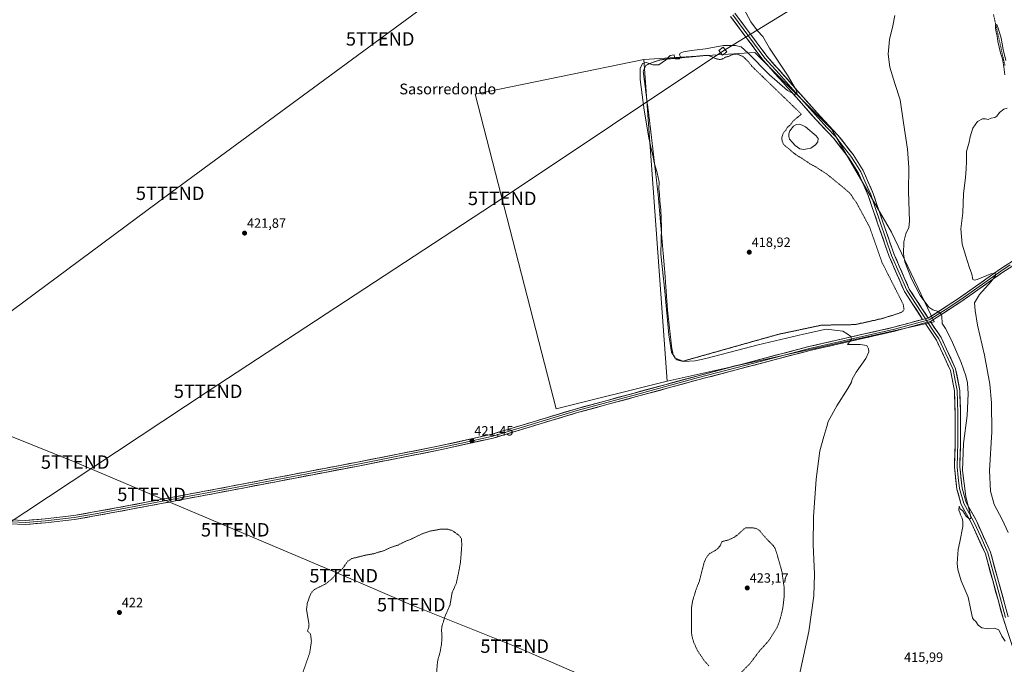
# Model space of a CAD drawing. Units: metres. Extents: x 635089 to 638564, y 4711239 to 4713620.
# Drawn here: x 636391 to 637125, y 4712711 to 4713192 of the extents above; entities that cross this region are included whole.
import ezdxf
from ezdxf.enums import TextEntityAlignment as Align

# ---------------------------------------------------------------- set-up
doc = ezdxf.new("R2010")
doc.units = ezdxf.units.M
doc.header["$MEASUREMENT"] = 0
doc.linetypes.add('TRAZOS', pattern=[0.75, 0.5, -0.25])
doc.linetypes.add('TRAZOSX2', pattern=[1.5, 1, -0.5])
doc.layers.get('0').update_dxf_attribs({"lineweight": 5})
for name, color, linetype, lineweight in [('Arbolado forestal CxS', 92, 'Continuous', 0), ('Carátula', 7, 'Continuous', 5), ('Corriente artificial lineal', 5, 'TRAZOSX2', 13), ('Cultivos herbáceos CxS', 92, 'Continuous', 0), ('Cultivos leñosos CxS', 92, 'Continuous', 0), ('Curva de nivel auxiliar', 36, 'TRAZOS', 0), ('Curva de nivel normal', 36, 'Continuous', 0), ('Estanque', 2, 'Continuous', 0), ('Estanque Cxs', 2, 'Continuous', 0), ('Layer 0', 7, 'Continuous', 0), ('Punto de cota en terreno', 7, 'Continuous', 0), ('Rótulo de punto de cota en terreno', 19, 'Continuous', 0), ('Tendido', 6, 'Continuous', 0), ('Texto cartográfico', 19, 'Continuous', 0), ('Torre de tendido Cxs', 19, 'Continuous', 0), ('Torre de tendido puntual', 7, 'Continuous', 0), ('Valla', 19, 'TRAZOS', 0)]:
    doc.layers.add(name, color=color, linetype=linetype, lineweight=lineweight)
doc.styles.add('Arial', font='txt', dxfattribs={"height": 0.2})

# ---------------------------------------------------------------- blocks, each defined once
blk = doc.blocks.new('*U150')
at = {"layer": 'Cultivos herbáceos CxS', "color": 92, "linetype": 'Continuous', "lineweight": 0}
blk.add_polyline3d([(636790.8823, 4712901.9515, 421.2353), (636873.6825, 4712922.6503, 422.1918), (637072.9879, 4712966.7093, 415.755), (637041.0909, 4713033.6943, 417.2489), (636996.4351, 4713110.2485, 419.1124), (636963.7157, 4713142.9687, 420.1829), (636955.4839, 4713151.2009, 420.5449), (636939.0201, 4713167.6657, 420.983), (636856.4373, 4713162.4221, 420.2836), (636730.5119, 4713136.5481, 421.9528), (636790.8823, 4712901.9515, 421.2353)], close=True, dxfattribs=at)
blk = doc.blocks.new('*U168')
at = {"layer": 'Curva de nivel normal', "color": 36, "linetype": 'Continuous', "lineweight": 0}
blk.add_polyline3d([(636971.34, 4712699.09, 420), (636979.29, 4712735.87, 420), (636983.12, 4712762.54, 420), (636983.59, 4712778.53, 420), (636982.66, 4712800.86, 420), (636982.8, 4712821.36, 420), (636984.81, 4712849.42, 420), (636987.6, 4712870.68, 420), (636990.52, 4712881.41, 420), (636992.83, 4712888.71, 420), (636993.86, 4712892.42, 420), (637000.34, 4712904.08, 420), (637008.53, 4712917.17, 420), (637011.12, 4712921.84, 420), (637011.66, 4712924.17, 420), (637014.81, 4712929.36, 420), (637021.82, 4712939.41, 420), (637024.06, 4712944.46, 420), (637023.89, 4712946.77, 420), (637022.67, 4712949.05, 420), (637017.74, 4712949.88, 420), (637008.17, 4712949.83, 420), (637011.31, 4712953.9, 420), (637010.75, 4712955.96, 420), (637007.97, 4712957.86, 420), (637004.75, 4712959.96, 420), (636992.4, 4712961.35, 420), (636975.4, 4712957.69, 420), (636941.53, 4712949.56, 420), (636902.58, 4712939.38, 420), (636894.69, 4712937.73, 420), (636886.16, 4712937.29, 420), (636879.72, 4712939.74, 420), (636877, 4712944.22, 420), (636874.96, 4712957.1, 420), (636871.99, 4712989.58, 420), (636868.92, 4713017.28, 420), (636869.51, 4713037.35, 420), (636869.11, 4713050.28, 420), (636868.32, 4713056.82, 420), (636867.98, 4713062.14, 420), (636867.55, 4713066.05, 420), (636867.69, 4713070.99, 420), (636866.26, 4713077.97, 420), (636863.96, 4713085.6, 420), (636863.11, 4713091.15, 420), (636861.99, 4713094.8, 420), (636859.99, 4713104.14, 420), (636856.58, 4713124.76, 420), (636853.68, 4713147.64, 420), (636853.6, 4713155.78, 420), (636855.4, 4713159.38, 420), (636858.01, 4713160.1, 420), (636863.02, 4713158.35, 420), (636867.6, 4713158.56, 420), (636872.48, 4713161.88, 420), (636875.89, 4713165.44, 420), (636878.96, 4713165.87, 420), (636879.08, 4713164.02, 420), (636879.89, 4713162.84, 420), (636882.74, 4713163.03, 420), (636883.57, 4713164.37, 420), (636882.86, 4713165.81, 420), (636883.5, 4713167.13, 420), (636885.97, 4713168.1, 420), (636891.98, 4713169.1, 420), (636902.32, 4713170.38, 420), (636915.8, 4713172.8, 420), (636924.59, 4713172.82, 420), (636928.97, 4713171.86, 420), (636934.22, 4713167.19, 420), (636949.96, 4713150.91, 420), (636963.38, 4713139.23, 420), (636968.94, 4713136.45, 420), (636970.33, 4713137.66, 420), (636970.13, 4713139.3, 420), (636963.58, 4713150.86, 420), (636950.08, 4713170.96, 420), (636945.1, 4713179.57, 420), (636941.03, 4713183.82, 420), (636936.19, 4713190.57, 420), (636927.71, 4713206.15, 420)], dxfattribs=at)
blk = doc.blocks.new('*U171')
at = {"layer": 'Curva de nivel normal', "color": 36, "linetype": 'Continuous', "lineweight": 0}
blk.add_polyline3d([(637125.8, 4712728.74, 415), (637123.38, 4712732.32, 415), (637121.16, 4712737.1, 415), (637117.79, 4712738.35, 415), (637113.17, 4712737.92, 415), (637108.45, 4712738.68, 415), (637105.73, 4712740.54, 415), (637103.98, 4712743.4, 415), (637102.28, 4712744.75, 415), (637101.41, 4712746.01, 415), (637101.01, 4712748.28, 415), (637099.9, 4712752.98, 415), (637098.17, 4712761.55, 415), (637092.91, 4712773.68, 415), (637090.52, 4712782.1, 415), (637090.08, 4712786.68, 415), (637090.84, 4712797.14, 415), (637092.08, 4712802.67, 415), (637094.36, 4712814.25, 415), (637094.27, 4712817.99, 415), (637093.71, 4712820.5, 415), (637092.6, 4712822.86, 415), (637092.04, 4712824.65, 415), (637091.26, 4712826.34, 415), (637091.57, 4712829.33, 415), (637092.36, 4712827.23, 415), (637094.16, 4712825.75, 415), (637096.79, 4712821.92, 415), (637099.2, 4712819.61, 415), (637100.24, 4712820.37, 415), (637100.06, 4712822.4, 415), (637096.46, 4712836.52, 415), (637094.07, 4712855.85, 415), (637094.75, 4712876.18, 415), (637097.51, 4712897.01, 415), (637098.17, 4712913.19, 415), (637097.67, 4712921.34, 415), (637096.59, 4712926.62, 415), (637092.97, 4712936.59, 415), (637085.85, 4712953.22, 415), (637081.35, 4712961.8, 415), (637078.8, 4712965.5, 415), (637078.56, 4712971.12, 415), (637078.03, 4712972.59, 415), (637075.9, 4712974.44, 415), (637071.87, 4712975.68, 415), (637068.96, 4712977.84, 415), (637062.54, 4712986.43, 415), (637056.05, 4712998.81, 415), (637050.94, 4713011.49, 415), (637049.89, 4713017.46, 415), (637050.15, 4713026.54, 415), (637051.8, 4713032.38, 415), (637053.88, 4713037.17, 415), (637054.54, 4713041.76, 415), (637053.82, 4713064.02, 415), (637054.02, 4713081.84, 415), (637053.07, 4713095.65, 415), (637050.06, 4713115.14, 415), (637047.5, 4713132.47, 415), (637043.65, 4713144.47, 415), (637039.85, 4713156.8, 415), (637038.63, 4713166.46, 415), (637039.66, 4713177.46, 415), (637042.09, 4713187.46, 415), (637043.48, 4713195.28, 415)], dxfattribs=at)
blk = doc.blocks.new('*U176')
at = {"layer": 'Curva de nivel normal', "color": 36, "linetype": 'Continuous', "lineweight": 0}
for points in [[(637126.29, 4713161.61, 410), (637124.33, 4713169.92, 410), (637122.77, 4713178.23, 410), (637120.94, 4713185.11, 410), (637119.52, 4713188.59, 410), (637118.6, 4713188.31, 410), (637118.57, 4713185.81, 410), (637119.25, 4713182.82, 410), (637119.9, 4713179.72, 410), (637120.46, 4713175.84, 410), (637121.34, 4713171.53, 410), (637122.44, 4713167.44, 410), (637123.74, 4713162.92, 410), (637124.79, 4713157.03, 410), (637125.5, 4713150.98, 410)], [(637127.26, 4713126.08, 410), (637124.93, 4713125.39, 410), (637121.64, 4713122.87, 410), (637119.66, 4713120.18, 410), (637118.09, 4713119.11, 410), (637115.46, 4713118.71, 410), (637113.26, 4713117.78, 410), (637111.26, 4713118.25, 410), (637108.93, 4713118.21, 410), (637105.27, 4713116.28, 410), (637101.6, 4713111.32, 410), (637099.64, 4713104.81, 410), (637098.94, 4713100.81, 410), (637097.08, 4713093.81, 410), (637097, 4713086.34, 410), (637096.64, 4713080.93, 410), (637096.28, 4713074.5, 410), (637094.71, 4713062.34, 410), (637094.16, 4713048.04, 410), (637092.65, 4713036.2, 410), (637093.78, 4713024.77, 410), (637096.48, 4713015.79, 410), (637098.91, 4713007.9, 410), (637101.09, 4713002.24, 410), (637101.82, 4712998.42, 410), (637102.98, 4712997.76, 410), (637104.9, 4712998.38, 410), (637115.13, 4713002.69, 410), (637118.48, 4713003.08, 410), (637118.68, 4713001.45, 410), (637115.52, 4712996.77, 410), (637106.63, 4712987.07, 410), (637102.97, 4712980.86, 410), (637103.46, 4712975.18, 410), (637105.28, 4712964.22, 410), (637110.35, 4712942.01, 410), (637114.28, 4712920.25, 410), (637115.69, 4712906.34, 410), (637115.8, 4712884.72, 410), (637114.15, 4712855.83, 410), (637114.85, 4712840.47, 410), (637117.68, 4712830.7, 410), (637123.5, 4712819.44, 410), (637128.01, 4712809.7, 410)]]:
    blk.add_polyline3d(points, dxfattribs=at)
blk = doc.blocks.new('5PATER')
at = {"layer": 'Carátula', "linetype": 'Continuous', "lineweight": 5}
h = blk.add_hatch(color=250, dxfattribs=at)
edge = h.paths.add_edge_path()
edge.add_ellipse((0, 0.01), major_axis=(-1.33, -1.34), ratio=0.999422, start_angle=0, end_angle=360)
blk = doc.blocks.new('5TTEND')
blk.add_text('5TTEND', height=10).set_placement((0, 0), align=Align.MIDDLE_CENTER)

msp = doc.modelspace()

# ---------------------------------------------------------------- linework, layer by layer
at = {"layer": 'Arbolado forestal CxS', "color": 92, "linetype": 'Continuous', "lineweight": 0}
msp.add_polyline3d([(636873.68, 4712922.65, 422.19), (636856.44, 4713162.42, 420.28), (636939.02, 4713167.67, 420.98), (636955.48, 4713151.2, 420.54), (636963.72, 4713142.97, 420.18), (636996.44, 4713110.25, 419.11), (637041.09, 4713033.69, 417.25), (637072.99, 4712966.71, 415.76), (636873.68, 4712922.65, 422.19)], close=True, dxfattribs=at)
for points in [[(636873.68, 4712922.65, 422.19), (637072.99, 4712966.71, 415.76), (637041.09, 4713033.69, 417.25), (636996.44, 4713110.25, 419.11), (636963.72, 4713142.97, 420.18), (636955.48, 4713151.2, 420.54), (636939.02, 4713167.67, 420.98), (636856.44, 4713162.42, 420.28)], [(636856.44, 4713162.42, 420.28), (636873.68, 4712922.65, 422.19)]]:
    msp.add_polyline3d(points, dxfattribs=at)
at = {"layer": 'Corriente artificial lineal', "color": 5, "linetype": 'TRAZOSX2', "lineweight": 13}
msp.add_polyline3d([(637117.12, 4713196.1, 410.2), (637118.2, 4713191.26, 410.27), (637119.29, 4713186.43, 410.29), (637120.38, 4713181.59, 409.86), (637121.47, 4713176.76, 409.38), (637122.55, 4713171.92, 409.81), (637123.64, 4713167.09, 410.17), (637124.68, 4713162.35, 410.13), (637125.71, 4713157.6, 409.98)], dxfattribs=at)
at = {"layer": 'Cultivos herbáceos CxS', "color": 92, "linetype": 'Continuous', "lineweight": 0}
for points in [[(636873.68, 4712922.65, 422.19), (637072.99, 4712966.71, 415.76), (637041.09, 4713033.69, 417.25), (636996.44, 4713110.25, 419.11), (636963.72, 4713142.97, 420.18), (636955.48, 4713151.2, 420.54), (636939.02, 4713167.67, 420.98), (636856.44, 4713162.42, 420.28)], [(636856.44, 4713162.42, 420.28), (636730.51, 4713136.55, 421.95), (636790.88, 4712901.95, 421.24), (636873.68, 4712922.65, 422.19)]]:
    msp.add_polyline3d(points, dxfattribs=at)
at = {"layer": 'Cultivos leñosos CxS', "color": 92, "linetype": 'Continuous', "lineweight": 0}
msp.add_polyline3d([(636790.88, 4712901.95, 421.24), (636730.51, 4713136.55, 421.95), (636856.44, 4713162.42, 420.28), (636873.68, 4712922.65, 422.19), (636790.88, 4712901.95, 421.24)], close=True, dxfattribs=at)
for points in [[(636856.44, 4713162.42, 420.28), (636730.51, 4713136.55, 421.95), (636790.88, 4712901.95, 421.24), (636873.68, 4712922.65, 422.19)], [(636856.44, 4713162.42, 420.28), (636873.68, 4712922.65, 422.19)]]:
    msp.add_polyline3d(points, dxfattribs=at)
at = {"layer": 'Curva de nivel auxiliar', "color": 36, "linetype": 'TRAZOS', "lineweight": 0}
for points in [[(636701.58, 4712703.25, 422.5), (636702.47, 4712713.51, 422.5), (636704.49, 4712721.23, 422.5), (636705.43, 4712726.41, 422.5), (636705.79, 4712731.92, 422.5), (636705.44, 4712736.84, 422.5), (636705.79, 4712739.83, 422.5), (636707.9, 4712746.86, 422.5), (636711.76, 4712755.66, 422.5), (636713.33, 4712764.85, 422.5), (636716.56, 4712772.1, 422.5), (636719.52, 4712786.92, 422.5), (636720.57, 4712800.4, 422.5), (636720.23, 4712805.07, 422.5), (636719.69, 4712806.2, 422.5), (636718.37, 4712807.65, 422.5), (636713.34, 4712811.22, 422.5), (636710.09, 4712812.08, 422.5), (636704.94, 4712812.21, 422.5), (636696.55, 4712810.64, 422.5), (636690.21, 4712808.38, 422.5), (636682.82, 4712804.79, 422.5), (636677.34, 4712802.57, 422.5), (636673.12, 4712800.34, 422.5), (636668.13, 4712798.8, 422.5), (636662.56, 4712796.23, 422.5), (636654.92, 4712793.9, 422.5), (636648.98, 4712792.83, 422.5), (636638.34, 4712790.22, 422.5), (636635.34, 4712788.1, 422.5), (636631.42, 4712782.5, 422.5), (636626.13, 4712777.93, 422.5), (636623.56, 4712775.04, 422.5), (636619.04, 4712771.37, 422.5), (636610.74, 4712767.25, 422.5), (636608.85, 4712765.57, 422.5), (636607.83, 4712764, 422.5), (636605.27, 4712756.86, 422.5), (636604.74, 4712752.26, 422.5)], [(636928.22, 4712704.61, 422.5), (636935.76, 4712712.22, 422.5), (636942.38, 4712721.14, 422.5), (636949.66, 4712729.22, 422.5), (636955.71, 4712738.89, 422.5), (636958.02, 4712744.99, 422.5), (636960.03, 4712753.58, 422.5), (636961.03, 4712762.12, 422.5), (636960.9, 4712769.38, 422.5), (636959.25, 4712780.97, 422.5), (636955.25, 4712794.84, 422.5), (636953.83, 4712798.61, 422.5), (636952.65, 4712800.18, 422.5), (636947.83, 4712804.97, 422.5), (636942.81, 4712810.91, 422.5), (636940.66, 4712812.56, 422.5), (636937.32, 4712813.3, 422.5), (636932.61, 4712813.29, 422.5), (636931.81, 4712812.99, 422.5), (636927.19, 4712808.74, 422.5), (636923.88, 4712806.19, 422.5), (636919.62, 4712804.21, 422.5), (636914.62, 4712802.9, 422.5), (636913.17, 4712799.74, 422.5), (636911.69, 4712797.92, 422.5), (636909.81, 4712796.4, 422.5), (636905.72, 4712794.21, 422.5), (636904.27, 4712792.9, 422.5), (636902.58, 4712790.29, 422.5), (636901.31, 4712787.34, 422.5), (636897.73, 4712773.38, 422.5), (636895.12, 4712766.67, 422.5), (636892.75, 4712758.68, 422.5), (636891.9, 4712753.84, 422.5), (636891.87, 4712735.2, 422.5), (636892.14, 4712732.73, 422.5), (636893.41, 4712728.13, 422.5), (636896.18, 4712721.94, 422.5), (636901.47, 4712713.93, 422.5), (636904.94, 4712710.1, 422.5)], [(636604.74, 4712752.26, 422.5), (636606.6, 4712741.06, 422.5), (636606.43, 4712738.98, 422.5), (636605.42, 4712736.23, 422.5), (636607.74, 4712734.08, 422.5), (636608.38, 4712728.35, 422.5), (636607.11, 4712720.05, 422.5), (636601.32, 4712703.13, 422.5)]]:
    msp.add_polyline3d(points, dxfattribs=at)
at = {"layer": 'Estanque', "color": 2, "linetype": 'Continuous', "lineweight": 0}
msp.add_polyline3d([(636975.55, 4713095.34, 418.43), (636972.78, 4713095.77, 418.41), (636969.22, 4713098.32, 418.34), (636967.15, 4713100.64, 418.34), (636965.07, 4713102.95, 418.29), (636964.48, 4713105.12, 418.3), (636964.43, 4713107.09, 418.3), (636965.33, 4713109.22, 418.26), (636967.89, 4713112.72, 418.4), (636970.12, 4713114.05, 418.34), (636972.36, 4713114.11, 418.26), (636974.43, 4713113.47, 418.25), (636976.88, 4713112.3, 418.26), (636980.12, 4713109.38, 418.25), (636981.93, 4713108.05, 418.27), (636984.86, 4713105.5, 418.47), (636986.24, 4713103.53, 418.54), (636986.19, 4713100.98, 418.6), (636984.43, 4713098.75, 418.5), (636980.82, 4713096.25, 418.45), (636978.19, 4713095.8, 418.42), (636975.55, 4713095.34, 418.43)], dxfattribs=at)
at = {"layer": 'Estanque Cxs', "color": 2, "linetype": 'Continuous', "lineweight": 0}
msp.add_polyline3d([(636980.82, 4713096.25, 418.45), (636978.19, 4713095.8, 418.42), (636975.55, 4713095.34, 418.43), (636972.78, 4713095.77, 418.41), (636969.22, 4713098.32, 418.34), (636967.15, 4713100.64, 418.34), (636965.07, 4713102.95, 418.29), (636964.48, 4713105.12, 418.3), (636964.43, 4713107.09, 418.3), (636965.33, 4713109.22, 418.26), (636967.89, 4713112.72, 418.4), (636970.12, 4713114.05, 418.34), (636972.36, 4713114.11, 418.26), (636974.43, 4713113.47, 418.25), (636976.88, 4713112.3, 418.26), (636980.12, 4713109.38, 418.25), (636981.93, 4713108.05, 418.27), (636984.86, 4713105.5, 418.47), (636986.24, 4713103.53, 418.54), (636986.19, 4713100.98, 418.6), (636984.43, 4713098.75, 418.5), (636980.82, 4713096.25, 418.45)], close=True, dxfattribs=at)
at = {"layer": 'Layer 0', "linetype": 'Continuous', "lineweight": 0}
for points in [[(637064.27, 4712968.61), (637050.79, 4712989.37), (637039.32, 4713015.57), (637030.67, 4713040.46), (637023.67, 4713060.97), (637016.49, 4713077.67), (637009.13, 4713089.2), (636998.06, 4713103.47), (636984.79, 4713117.5), (636966.18, 4713138.52), (636945.05, 4713162.28), (636921.04, 4713194.52)], [(636922.65, 4713195.71), (636934.6, 4713179.66), (636946.6, 4713163.54), (636957.17, 4713151.66), (636967.68, 4713139.85), (636986.27, 4713118.85), (636992.91, 4713111.84), (636999.58, 4713104.77), (637005.12, 4713097.64), (637010.77, 4713090.35), (637014.45, 4713084.59), (637018.26, 4713078.61), (637021.95, 4713070.04), (637025.54, 4713061.69), (637029.06, 4713051.37), (637032.56, 4713041.11), (637036.86, 4713028.75), (637041.18, 4713016.3), (637046.83, 4713003.42), (637052.56, 4712990.32), (637066.34, 4712969.09)], [(636924.26, 4713196.9), (636948.15, 4713164.8), (636969.18, 4713141.18), (636987.75, 4713120.2), (637001.1, 4713106.07), (637012.41, 4713091.5), (637020.03, 4713079.55), (637027.41, 4713062.41), (637034.45, 4713041.76), (637043.04, 4713017.03), (637054.33, 4712991.27), (637068.42, 4712969.57)], [(637361.85, 4712892.17), (637355.09, 4712904.38), (637345.76, 4712913.7), (637320.27, 4712939.21), (637303.27, 4712955.67), (637276.11, 4712981.35), (637260.84, 4712994.07), (637249.96, 4713000.17), (637238.46, 4713005.39), (637221.76, 4713010.56), (637206.3, 4713014.54), (637192.69, 4713016.43), (637178.15, 4713018.01), (637166.98, 4713018.13), (637158.85, 4713017.99), (637151.1, 4713017.27), (637146.76, 4713016.33), (637137.65, 4713012.63), (637123.34, 4713003.36), (637093.57, 4712982.19), (637070.07, 4712967.03)], [(637068.42, 4712969.57), (637091.89, 4712984.67), (637121.66, 4713005.84), (637136.25, 4713015.31)], [(637129.66, 4713009.24), (637122.5, 4713004.6), (637092.73, 4712983.43), (637080.98, 4712975.85), (637069.25, 4712968.3), (637067.19, 4712967.79)], [(637065.99, 4712965.96), (637043.55, 4712959.87), (636980.2, 4712945.45), (636897.52, 4712923.73), (636806.97, 4712899.15), (636743.97, 4712880.16), (636704.49, 4712871.29), (636642, 4712859.02), (636547.96, 4712841.06), (636463.33, 4712825.07), (636431.73, 4712819.38), (636410.09, 4712816.89), (636395.09, 4712815.73), (636352.66, 4712817.47)], [(636352.82, 4712820.47), (636395.03, 4712818.73), (636409.81, 4712819.87), (636431.29, 4712822.34), (636462.79, 4712828.03), (636547.4, 4712844), (636641.42, 4712861.96), (636703.87, 4712874.23), (636743.21, 4712883.06), (636806.15, 4712902.03), (636896.74, 4712926.63), (636979.48, 4712948.37), (637042.83, 4712962.79), (637064.27, 4712968.61)], [(636373.85, 4712818.1), (636395.06, 4712817.23), (636409.95, 4712818.38), (636431.51, 4712820.86), (636447.31, 4712823.71), (636463.06, 4712826.55), (636505.38, 4712834.55), (636547.68, 4712842.53), (636641.71, 4712860.49), (636672.94, 4712866.63), (636704.18, 4712872.76), (636723.85, 4712877.18), (636743.59, 4712881.61), (636806.56, 4712900.59), (636851.86, 4712912.89), (636897.13, 4712925.18), (636938.47, 4712936.04), (636979.84, 4712946.91), (637043.19, 4712961.33), (637065.13, 4712967.29), (637067.19, 4712967.79)], [(637068.42, 4712969.57), (637064.27, 4712968.61)], [(637068.42, 4712969.57), (637064.27, 4712968.61)], [(637070.07, 4712967.03), (637065.99, 4712965.96)], [(637070.07, 4712967.03), (637065.99, 4712965.96)], [(637138.37, 4712703.32), (637124.29, 4712745.72), (637111.05, 4712793.78), (637101.04, 4712816.22), (637093.14, 4712830.52), (637089.8, 4712842.1), (637087.99, 4712858.51), (637088.61, 4712876.88), (637088.55, 4712898.72), (637087.99, 4712915.26), (637085.06, 4712930.63), (637074.52, 4712953.21), (637067.11, 4712964.24), (637065.99, 4712965.96)], [(637066.34, 4712969.09), (637067.19, 4712967.79)], [(637067.19, 4712967.79), (637068.03, 4712966.5)], [(637068.03, 4712966.5), (637068.69, 4712965.49), (637072.49, 4712959.83), (637076.27, 4712954.2), (637081.54, 4712942.91), (637086.98, 4712931.25), (637088.52, 4712923.17), (637089.98, 4712915.48), (637090.27, 4712907.03), (637090.55, 4712898.76), (637090.61, 4712876.85), (637090.3, 4712867.78), (637089.99, 4712858.59), (637090.87, 4712850.7), (637091.77, 4712842.49), (637095, 4712831.29), (637098.95, 4712824.14), (637102.83, 4712817.11), (637107.84, 4712805.89), (637112.94, 4712794.46), (637119.58, 4712770.33), (637126.2, 4712746.3)], [(637070.07, 4712967.03), (637070.45, 4712966.44), (637078.02, 4712955.19), (637088.9, 4712931.87), (637091.97, 4712915.7), (637092.55, 4712898.8), (637092.61, 4712876.82), (637091.99, 4712858.67), (637093.74, 4712842.88), (637096.86, 4712832.06), (637104.62, 4712818), (637114.83, 4712795.14), (637128.11, 4712746.88)]]:
    msp.add_lwpolyline(points, dxfattribs=at)
for points in [[(636926.91, 4713193.33, 421.25), (636929.57, 4713189.77, 420.99), (636932.22, 4713186.2, 421.02), (636934.88, 4713182.63, 421.01), (636937.53, 4713179.07, 421.08), (636940.19, 4713175.5, 421.07), (636942.84, 4713171.93, 420.99), (636945.5, 4713168.37, 420.92), (636948.15, 4713164.8, 420.83), (636951.15, 4713161.43, 420.77), (636954.16, 4713158.05, 420.71), (636957.16, 4713154.68, 420.58), (636960.17, 4713151.3, 420.27), (636963.17, 4713147.93, 420.19), (636966.18, 4713144.55, 420.11), (636969.18, 4713141.18, 419.87), (636972.28, 4713137.68, 419.8), (636975.37, 4713134.19, 419.61), (636978.47, 4713130.69, 419.45), (636981.56, 4713127.19, 419.27), (636984.66, 4713123.7, 419.23), (636987.75, 4713120.2, 419.17), (636991.09, 4713116.67, 419.11), (636994.43, 4713113.14, 419.07), (636997.76, 4713109.6, 419.09), (637001.1, 4713106.07, 419.05), (637003.93, 4713102.43, 419.04), (637006.76, 4713098.79, 419.11), (637009.58, 4713095.14, 418.98), (637012.41, 4713091.5, 418.94), (637014.95, 4713087.52, 418.83), (637017.49, 4713083.53, 418.91), (637020.03, 4713079.55, 418.76), (637021.88, 4713075.27, 418.86), (637023.72, 4713070.98, 418.75), (637025.57, 4713066.7, 418.76), (637027.41, 4713062.41, 418.77), (637028.82, 4713058.28, 418.61), (637030.23, 4713054.15, 418.67), (637031.63, 4713050.02, 418.73), (637033.04, 4713045.89, 418.52), (637034.45, 4713041.76, 418.37), (637035.88, 4713037.64, 418.35), (637037.31, 4713033.52, 418.21), (637038.75, 4713029.4, 417.98), (637040.18, 4713025.27, 417.88), (637041.61, 4713021.15, 417.82), (637043.04, 4713017.03, 417.37), (637044.92, 4713012.74, 417.2), (637046.8, 4713008.44, 417.35), (637048.69, 4713004.15, 416.74), (637050.57, 4712999.86, 416.79), (637052.45, 4712995.56, 416.67), (637054.33, 4712991.27, 416.53), (637056.68, 4712987.65, 416.67), (637059.03, 4712984.04, 416.2), (637061.38, 4712980.42, 416.29), (637063.72, 4712976.8, 416.22), (637066.07, 4712973.19, 416.32), (637068.42, 4712969.57, 416.23), (637068.42, 4712969.57, 416.23), (637064.27, 4712968.61, 416.52), (637061.57, 4712972.76, 416.51), (637058.88, 4712976.91, 416.48), (637056.18, 4712981.07, 416.6), (637053.49, 4712985.22, 416.65), (637050.79, 4712989.37, 416.83), (637048.88, 4712993.74, 416.85), (637046.97, 4712998.1, 417.04), (637045.06, 4713002.47, 417.24), (637043.14, 4713006.84, 417.34), (637041.23, 4713011.2, 417.59), (637039.32, 4713015.57, 417.73), (637037.88, 4713019.72, 417.84), (637036.44, 4713023.87, 418.08), (637035, 4713028.02, 418.24), (637033.55, 4713032.16, 418.34), (637032.11, 4713036.31, 418.49), (637030.67, 4713040.46, 418.66), (637029.27, 4713044.56, 418.69), (637027.87, 4713048.66, 418.71), (637026.47, 4713052.77, 418.79), (637025.07, 4713056.87, 418.81), (637023.67, 4713060.97, 418.79), (637021.88, 4713065.15, 418.8), (637020.08, 4713069.32, 418.84), (637018.29, 4713073.5, 418.8), (637016.49, 4713077.67, 418.83), (637014.04, 4713081.51, 418.82), (637011.58, 4713085.36, 418.86), (637009.13, 4713089.2, 418.9), (637006.36, 4713092.77, 418.96), (637003.6, 4713096.34, 419.06), (637000.83, 4713099.9, 419.09), (636998.06, 4713103.47, 419.11), (636994.74, 4713106.98, 419.1), (636991.43, 4713110.49, 419.12), (636988.11, 4713113.99, 419.06), (636984.79, 4713117.5, 419.1), (636981.69, 4713121, 419.19), (636978.59, 4713124.51, 419.31), (636975.49, 4713128.01, 419.5), (636972.38, 4713131.51, 419.61), (636969.28, 4713135.02, 419.75), (636966.18, 4713138.52, 420.06), (636963.16, 4713141.91, 420.08), (636960.14, 4713145.31, 420.28), (636957.12, 4713148.7, 420.59), (636954.11, 4713152.1, 420.59), (636951.09, 4713155.49, 420.76), (636948.07, 4713158.89, 420.82), (636945.05, 4713162.28, 420.85), (636942.38, 4713165.86, 420.95), (636939.71, 4713169.44, 421.09), (636937.05, 4713173.03, 421.27), (636934.38, 4713176.61, 421.2), (636931.71, 4713180.19, 421.34), (636929.04, 4713183.77, 421.37), (636926.38, 4713187.36, 421.42), (636923.71, 4713190.94, 421.42), (636921.04, 4713194.52, 421.47)], [(636390.34, 4712818.92, 422.15), (636395.03, 4712818.73, 422.18), (636399.96, 4712819.11, 422.21), (636404.88, 4712819.49, 422.22), (636409.81, 4712819.87, 422.23), (636414.11, 4712820.36, 422.21), (636418.4, 4712820.86, 422.15), (636422.7, 4712821.35, 422.09), (636426.99, 4712821.85, 422.07), (636431.29, 4712822.34, 422.14), (636435.79, 4712823.15, 422.28), (636440.29, 4712823.97, 422.3), (636444.79, 4712824.78, 422.24), (636449.29, 4712825.59, 422.19), (636453.79, 4712826.4, 422.19), (636458.29, 4712827.22, 422.3), (636462.79, 4712828.03, 422.41), (636467.49, 4712828.92, 422.48), (636472.19, 4712829.8, 422.44), (636476.89, 4712830.69, 422.36), (636481.59, 4712831.58, 422.32), (636486.29, 4712832.47, 422.44), (636490.99, 4712833.35, 422.6), (636495.69, 4712834.24, 422.57), (636500.39, 4712835.13, 422.49), (636505.1, 4712836.02, 422.46), (636509.8, 4712836.9, 422.47), (636514.5, 4712837.79, 422.55), (636519.2, 4712838.68, 422.62), (636523.9, 4712839.56, 422.58), (636528.6, 4712840.45, 422.48), (636533.3, 4712841.34, 422.41), (636538, 4712842.23, 422.48), (636542.7, 4712843.11, 422.63), (636547.4, 4712844, 422.67), (636552.1, 4712844.9, 422.58), (636556.8, 4712845.8, 422.48), (636561.5, 4712846.69, 422.52), (636566.2, 4712847.59, 422.53), (636570.91, 4712848.49, 422.63), (636575.61, 4712849.39, 422.6), (636580.31, 4712850.29, 422.57), (636585.01, 4712851.18, 422.51), (636589.71, 4712852.08, 422.46), (636594.41, 4712852.98, 422.53), (636599.11, 4712853.88, 422.58), (636603.81, 4712854.78, 422.52), (636608.51, 4712855.67, 422.43), (636613.21, 4712856.57, 422.33), (636617.92, 4712857.47, 422.28), (636622.62, 4712858.37, 422.37), (636627.32, 4712859.27, 422.33), (636632.02, 4712860.16, 422.23), (636636.72, 4712861.06, 422.15), (636641.42, 4712861.96, 422.11), (636646.22, 4712862.9, 422.08), (636651.03, 4712863.85, 422.15), (636655.83, 4712864.79, 422.04), (636660.64, 4712865.74, 421.91), (636665.44, 4712866.68, 421.87), (636670.24, 4712867.62, 421.8), (636675.05, 4712868.57, 421.78), (636679.85, 4712869.51, 421.73), (636684.65, 4712870.45, 421.69), (636689.46, 4712871.4, 421.64), (636694.26, 4712872.34, 421.57), (636699.07, 4712873.29, 421.6), (636703.87, 4712874.23, 421.61), (636708.24, 4712875.21, 421.48), (636712.61, 4712876.19, 421.35), (636716.98, 4712877.17, 421.34), (636721.35, 4712878.15, 421.37), (636725.73, 4712879.14, 421.37), (636730.1, 4712880.12, 421.29), (636734.47, 4712881.1, 421.15), (636738.84, 4712882.08, 421.16), (636743.21, 4712883.06, 421.28), (636747.71, 4712884.42, 421.2), (636752.2, 4712885.77, 421.11), (636756.7, 4712887.13, 421.14), (636761.19, 4712888.48, 421.25), (636765.69, 4712889.84, 421.19), (636770.18, 4712891.19, 421.12), (636774.68, 4712892.55, 421.22), (636779.18, 4712893.9, 421.27), (636783.67, 4712895.26, 421.15), (636788.17, 4712896.61, 421.09), (636792.66, 4712897.97, 421.23), (636797.16, 4712899.32, 421.27), (636801.65, 4712900.68, 421.19), (636806.15, 4712902.03, 421.12), (636810.92, 4712903.32, 421.27), (636815.69, 4712904.62, 421.28), (636820.45, 4712905.91, 421.2), (636825.22, 4712907.21, 421.28), (636829.99, 4712908.5, 421.48), (636834.76, 4712909.8, 421.48), (636839.53, 4712911.09, 421.42), (636844.29, 4712912.39, 421.44), (636849.06, 4712913.68, 421.66), (636853.83, 4712914.98, 421.71), (636858.6, 4712916.27, 421.71), (636863.36, 4712917.57, 421.81), (636868.13, 4712918.86, 421.98), (636872.9, 4712920.16, 422.01), (636877.67, 4712921.45, 422.02), (636882.44, 4712922.75, 422.06), (636887.2, 4712924.04, 422.24), (636891.97, 4712925.34, 422.23), (636896.74, 4712926.63, 422.2), (636901.34, 4712927.84, 422.38), (636905.93, 4712929.05, 422.41), (636910.53, 4712930.25, 422.37), (636915.13, 4712931.46, 422.31), (636919.72, 4712932.67, 422.39), (636924.32, 4712933.88, 422.53), (636928.92, 4712935.08, 422.45), (636933.51, 4712936.29, 422.44), (636938.11, 4712937.5, 422.51), (636942.71, 4712938.71, 422.58), (636947.3, 4712939.92, 422.41), (636951.9, 4712941.12, 422.3), (636956.5, 4712942.33, 422.26), (636961.09, 4712943.54, 422.32), (636965.69, 4712944.75, 422.08), (636970.29, 4712945.95, 421.89), (636974.88, 4712947.16, 421.75), (636979.48, 4712948.37, 421.64), (636984.35, 4712949.48, 421.4), (636989.23, 4712950.59, 421.09), (636994.1, 4712951.7, 420.74), (636998.97, 4712952.81, 420.53), (637003.85, 4712953.92, 420.36), (637008.72, 4712955.03, 419.98), (637013.59, 4712956.13, 419.66), (637018.46, 4712957.24, 419.4), (637023.34, 4712958.35, 419.19), (637028.21, 4712959.46, 418.87), (637033.08, 4712960.57, 418.54), (637037.96, 4712961.68, 418.19), (637042.83, 4712962.79, 417.96), (637047.12, 4712963.95, 417.72), (637051.41, 4712965.12, 417.29), (637055.69, 4712966.28, 416.84), (637059.98, 4712967.45, 416.64), (637064.27, 4712968.61, 416.52), (637068.42, 4712969.57, 416.23), (637072.33, 4712972.09, 415.49), (637076.24, 4712974.6, 414.61), (637080.16, 4712977.12, 413.87), (637084.07, 4712979.64, 413.3), (637087.98, 4712982.15, 412.54), (637091.89, 4712984.67, 412.3), (637095.61, 4712987.32, 411.87), (637099.33, 4712989.96, 411.47), (637103.05, 4712992.61, 411.02), (637106.78, 4712995.26, 410.59), (637110.5, 4712997.9, 410.32), (637114.22, 4713000.55, 409.93), (637117.94, 4713003.19, 409.82), (637121.66, 4713005.84, 409.53), (637125.31, 4713008.21, 409.4)], [(637126.92, 4713005.68, 409.04), (637123.34, 4713003.36, 409.35), (637119.62, 4713000.71, 409.44), (637115.9, 4712998.07, 409.81), (637112.18, 4712995.42, 409.97), (637108.46, 4712992.78, 410.46), (637104.73, 4712990.13, 410.78), (637101.01, 4712987.48, 411.42), (637097.29, 4712984.84, 411.8), (637093.57, 4712982.19, 412.2), (637089.65, 4712979.66, 412.58), (637085.74, 4712977.14, 413.36), (637081.82, 4712974.61, 414.08), (637077.9, 4712972.08, 414.82), (637073.99, 4712969.56, 415.6), (637070.07, 4712967.03, 416.27), (637065.99, 4712965.96, 416.53), (637061.5, 4712964.74, 416.67), (637057.01, 4712963.52, 416.96), (637052.53, 4712962.31, 417.35), (637048.04, 4712961.09, 417.64), (637043.55, 4712959.87, 417.86), (637038.68, 4712958.76, 418.2), (637033.8, 4712957.65, 418.65), (637028.93, 4712956.54, 418.91), (637024.06, 4712955.43, 419.09), (637019.18, 4712954.32, 419.36), (637014.31, 4712953.21, 419.74), (637009.44, 4712952.11, 420.08), (637004.57, 4712951, 420.27), (636999.69, 4712949.89, 420.45), (636994.82, 4712948.78, 420.74), (636989.95, 4712947.67, 421.14), (636985.07, 4712946.56, 421.4), (636980.2, 4712945.45, 421.57), (636975.61, 4712944.24, 421.77), (636971.01, 4712943.04, 422.04), (636966.42, 4712941.83, 422.17), (636961.83, 4712940.62, 422.18), (636957.23, 4712939.42, 422.22), (636952.64, 4712938.21, 422.42), (636948.05, 4712937, 422.51), (636943.45, 4712935.8, 422.49), (636938.86, 4712934.59, 422.51), (636934.27, 4712933.38, 422.62), (636929.67, 4712932.18, 422.59), (636925.08, 4712930.97, 422.44), (636920.49, 4712929.76, 422.35), (636915.89, 4712928.56, 422.45), (636911.3, 4712927.35, 422.47), (636906.71, 4712926.14, 422.35), (636902.11, 4712924.94, 422.31), (636897.52, 4712923.73, 422.33), (636892.75, 4712922.44, 422.29), (636887.99, 4712921.14, 422.13), (636883.22, 4712919.85, 422.01), (636878.46, 4712918.56, 422.09), (636873.69, 4712917.26, 422.03), (636868.93, 4712915.97, 421.85), (636864.16, 4712914.67, 421.76), (636859.39, 4712913.38, 421.84), (636854.63, 4712912.09, 421.71), (636849.86, 4712910.79, 421.51), (636845.1, 4712909.5, 421.44), (636840.33, 4712908.21, 421.59), (636835.56, 4712906.91, 421.47), (636830.8, 4712905.62, 421.33), (636826.03, 4712904.32, 421.31), (636821.27, 4712903.03, 421.38), (636816.5, 4712901.74, 421.22), (636811.74, 4712900.44, 421.09), (636806.97, 4712899.15, 421.15), (636802.47, 4712897.79, 421.27), (636797.97, 4712896.44, 421.18), (636793.47, 4712895.08, 421.11), (636788.97, 4712893.72, 421.18), (636784.47, 4712892.37, 421.23), (636779.97, 4712891.01, 421.19), (636775.47, 4712889.66, 421.15), (636770.97, 4712888.3, 421.07), (636766.47, 4712886.94, 421.15), (636761.97, 4712885.59, 421.02), (636757.47, 4712884.23, 421.05), (636752.97, 4712882.87, 421.13), (636748.47, 4712881.52, 421.12), (636743.97, 4712880.16, 421.06), (636739.58, 4712879.17, 421.04), (636735.2, 4712878.19, 421.15), (636730.81, 4712877.2, 421.31), (636726.42, 4712876.22, 421.25), (636722.04, 4712875.23, 421.2), (636717.65, 4712874.25, 421.34), (636713.26, 4712873.26, 421.5), (636708.88, 4712872.28, 421.53), (636704.49, 4712871.29, 421.52), (636699.68, 4712870.35, 421.56), (636694.88, 4712869.4, 421.69), (636690.07, 4712868.46, 421.82), (636685.26, 4712867.51, 421.76), (636680.46, 4712866.57, 421.68), (636675.65, 4712865.63, 421.67), (636670.84, 4712864.68, 421.81), (636666.03, 4712863.74, 421.92), (636661.23, 4712862.8, 421.99), (636656.42, 4712861.85, 422), (636651.61, 4712860.91, 421.99), (636646.81, 4712859.96, 421.98), (636642, 4712859.02, 422.09), (636637.3, 4712858.12, 422.25), (636632.6, 4712857.22, 422.26), (636627.89, 4712856.33, 422.22), (636623.19, 4712855.43, 422.18), (636618.49, 4712854.53, 422.21), (636613.79, 4712853.63, 422.35), (636609.09, 4712852.73, 422.47), (636604.38, 4712851.84, 422.5), (636599.68, 4712850.94, 422.44), (636594.98, 4712850.04, 422.39), (636590.28, 4712849.14, 422.39), (636585.58, 4712848.24, 422.56), (636580.87, 4712847.35, 422.56), (636576.17, 4712846.45, 422.46), (636571.47, 4712845.55, 422.37), (636566.77, 4712844.65, 422.32), (636562.07, 4712843.75, 422.47), (636557.36, 4712842.86, 422.55), (636552.66, 4712841.96, 422.57), (636547.96, 4712841.06, 422.51), (636543.26, 4712840.17, 422.45), (636538.56, 4712839.28, 422.4), (636533.86, 4712838.4, 422.43), (636529.15, 4712837.51, 422.53), (636524.45, 4712836.62, 422.51), (636519.75, 4712835.73, 422.42), (636515.05, 4712834.84, 422.35), (636510.35, 4712833.95, 422.37), (636505.65, 4712833.07, 422.51), (636500.94, 4712832.18, 422.51), (636496.24, 4712831.29, 422.47), (636491.54, 4712830.4, 422.4), (636486.84, 4712829.51, 422.27), (636482.14, 4712828.62, 422.25), (636477.44, 4712827.74, 422.4), (636472.73, 4712826.85, 422.38), (636468.03, 4712825.96, 422.28), (636463.33, 4712825.07, 422.15), (636458.82, 4712824.26, 422.1), (636454.3, 4712823.44, 422.17), (636449.79, 4712822.63, 422.24), (636445.27, 4712821.82, 422.21), (636440.76, 4712821.01, 422.1), (636436.24, 4712820.19, 422.02), (636431.73, 4712819.38, 422.08), (636427.4, 4712818.88, 422.09), (636423.07, 4712818.38, 422.15), (636418.75, 4712817.89, 422.21), (636414.42, 4712817.39, 422.21), (636410.09, 4712816.89, 422.15), (636406.34, 4712816.6, 422.12), (636402.59, 4712816.31, 422.08), (636398.84, 4712816.02, 422.05), (636395.09, 4712815.73, 422.02), (636390.38, 4712815.92, 422)], [(637125.85, 4712741.01, 414.77), (637124.29, 4712745.72, 414.62), (637122.97, 4712750.53, 414.49), (637121.64, 4712755.33, 414.63), (637120.32, 4712760.14, 414.64), (637118.99, 4712764.94, 414.51), (637117.67, 4712769.75, 414.46), (637116.35, 4712774.56, 414.57), (637115.02, 4712779.36, 414.52), (637113.7, 4712784.17, 414.46), (637112.37, 4712788.97, 414.43), (637111.05, 4712793.78, 414.58), (637109.05, 4712798.27, 414.49), (637107.05, 4712802.76, 414.58), (637105.04, 4712807.24, 414.66), (637103.04, 4712811.73, 414.65), (637101.04, 4712816.22, 414.82), (637099.07, 4712819.8, 414.8), (637097.09, 4712823.37, 414.97), (637095.12, 4712826.95, 415.01), (637093.14, 4712830.52, 414.98), (637092.03, 4712834.38, 415.16), (637090.91, 4712838.24, 415.32), (637089.8, 4712842.1, 415.32), (637089.35, 4712846.2, 415.35), (637088.9, 4712850.31, 415.39), (637088.44, 4712854.41, 415.47), (637087.99, 4712858.51, 415.52), (637088.15, 4712863.1, 415.59), (637088.3, 4712867.7, 415.7), (637088.46, 4712872.29, 415.85), (637088.61, 4712876.88, 416.03), (637088.6, 4712881.25, 416.19), (637088.59, 4712885.62, 416.34), (637088.57, 4712889.98, 416.5), (637088.56, 4712894.35, 416.65), (637088.55, 4712898.72, 416.75), (637088.41, 4712902.86, 416.8), (637088.27, 4712906.99, 416.84), (637088.13, 4712911.13, 416.87), (637087.99, 4712915.26, 416.91), (637087.26, 4712919.1, 416.93), (637086.53, 4712922.95, 417.01), (637085.79, 4712926.79, 417.06), (637085.06, 4712930.63, 417.02), (637082.95, 4712935.15, 416.84), (637080.84, 4712939.66, 416.87), (637078.74, 4712944.18, 416.69), (637076.63, 4712948.69, 416.61), (637074.52, 4712953.21, 416.62), (637072.05, 4712956.89, 416.49), (637069.58, 4712960.56, 416.49), (637067.11, 4712964.24, 416.53), (637065.99, 4712965.96, 416.53), (637070.07, 4712967.03, 416.27), (637070.45, 4712966.44, 416.28), (637072.97, 4712962.69, 416.16), (637075.5, 4712958.94, 416.31), (637078.02, 4712955.19, 416.28), (637079.83, 4712951.3, 416.29), (637081.65, 4712947.42, 416.57), (637083.46, 4712943.53, 416.56), (637085.27, 4712939.64, 416.66), (637087.09, 4712935.76, 416.78), (637088.9, 4712931.87, 416.54), (637089.67, 4712927.83, 416.66), (637090.44, 4712923.79, 416.88), (637091.2, 4712919.74, 417.06), (637091.97, 4712915.7, 416.97), (637092.12, 4712911.48, 416.91), (637092.26, 4712907.25, 416.84), (637092.41, 4712903.03, 416.72), (637092.55, 4712898.8, 416.61), (637092.56, 4712894.4, 416.47), (637092.57, 4712890.01, 416.3), (637092.59, 4712885.61, 416.06), (637092.6, 4712881.22, 415.77), (637092.61, 4712876.82, 415.46), (637092.46, 4712872.28, 415.27), (637092.3, 4712867.75, 415.18), (637092.15, 4712863.21, 415.16), (637091.99, 4712858.67, 415.22), (637092.43, 4712854.72, 415.07), (637092.87, 4712850.78, 414.89), (637093.3, 4712846.83, 414.75), (637093.74, 4712842.88, 414.73), (637094.78, 4712839.27, 414.77), (637095.82, 4712835.67, 414.82), (637096.86, 4712832.06, 414.79), (637098.8, 4712828.55, 414.39), (637100.74, 4712825.03, 414.49), (637102.68, 4712821.52, 414.34), (637104.62, 4712818, 414.25), (637106.32, 4712814.19, 414.56), (637108.02, 4712810.38, 414.44), (637109.73, 4712806.57, 414.52), (637111.43, 4712802.76, 414.6), (637113.13, 4712798.95, 414.42), (637114.83, 4712795.14, 414.25), (637116.04, 4712790.75, 414.28), (637117.24, 4712786.37, 414.17), (637118.45, 4712781.98, 413.98), (637119.66, 4712777.59, 414.01), (637120.87, 4712773.2, 414.38), (637122.07, 4712768.82, 414.43), (637123.28, 4712764.43, 414.35), (637124.49, 4712760.04, 414.27), (637125.7, 4712755.65, 414.32)]]:
    msp.add_polyline3d(points, dxfattribs=at)
at = {"layer": 'Tendido', "color": 6, "linetype": 'Continuous', "lineweight": 0}
for points in [[(637614.28, 4713601.94, 425.37), (637534, 4713551.7, 425.23), (637355.4, 4713440.35, 423.82), (637179.8, 4713330.84, 415.71), (636915.28, 4713168.66, 419.23), (636750.68, 4713058.86, 421.7), (636531.35, 4712915.04, 422.1), (636309.96, 4712768.77, 421.35), (636089.11, 4712622.65, 420.89), (635840.42, 4712458.79, 415.53), (635638.35, 4712325.34, 413.25), (635487.26, 4712226.21, 411.99), (635440.02, 4712040.42, 411.72), (635404.93, 4711898.66, 407.45), (635297.31, 4711620.91, 401)], [(637224.27, 4713594.26, 416.58), (637173.17, 4713556.11, 415.8), (636996.98, 4713426.98, 413.39), (636835.25, 4713306.92, 422.03), (636659.67, 4713177.8, 422.32), (636503.03, 4713062.68, 421.72), (636334.68, 4712937.94, 421.73), (636176.94, 4712821.8, 421.42), (636042.54, 4712722.17, 421.04), (635916.88, 4712629.4, 419.78), (635737.83, 4712497.39, 417.93), (635614.94, 4712406.47, 414.48), (635430.8, 4712269.39, 409.22), (635230.41, 4712124.07, 404.01), (635152.1, 4712064.42, 408.65), (635142.62, 4711919, 411.44), (635136.6, 4711826.4, 410.57)], [(636365.22, 4712889.01, 421.58), (636432.18, 4712862.23, 421.92), (636489.16, 4712838.13, 422.38), (636551.55, 4712811.7, 422.36), (636632.45, 4712777.43, 422.59), (636682.85, 4712755.86, 422.84), (636759.97, 4712724.96, 421.62), (636809.92, 4712703.29, 421.26)]]:
    msp.add_polyline3d(points, dxfattribs=at)
at = {"layer": 'Torre de tendido Cxs', "color": 19, "linetype": 'Continuous', "lineweight": 0}
msp.add_lwpolyline([(636914.98, 4713165.62), (636918.29, 4713168.18), (636915.57, 4713171.7), (636912.26, 4713169.14), (636914.98, 4713165.62)], dxfattribs=at)
msp.add_polyline3d([(636914.98, 4713165.62, 419), (636912.26, 4713169.14, 419.32), (636915.57, 4713171.7, 419.72), (636918.29, 4713168.18, 419.11), (636914.98, 4713165.62, 419)], close=True, dxfattribs=at)
at = {"layer": 'Valla', "color": 19, "linetype": 'TRAZOS', "lineweight": 0}
msp.add_polyline3d([(636885.24, 4712937.39, 419.83), (636956.42, 4712957.42, 419.1), (636988.87, 4712964.34, 419.27), (636998.91, 4712964.49, 419.33), (637001.34, 4712964.54, 419.32), (637003.46, 4712964.57, 419.3), (637005.6, 4712964.6, 419.28), (637008.03, 4712964.65, 419.27), (637010.77, 4712964.69, 419.26), (637013.51, 4712964.74, 419.2), (637015.62, 4712965.08, 419.11), (637018.05, 4712965.73, 418.98), (637020.48, 4712966.06, 418.86), (637022.6, 4712966.71, 418.74), (637024.71, 4712967.05, 418.65), (637026.83, 4712967.69, 418.56), (637028.96, 4712968.02, 418.41), (637031.09, 4712968.67, 418.24), (637033.21, 4712969.01, 418.16), (637035.32, 4712969.65, 418.09), (637037.44, 4712970.3, 418.05), (637045.62, 4712972.86, 417.68), (637048.94, 4712974.14, 417.51), (637050.44, 4712975.98, 417.34), (637049.76, 4712979.93, 417.12), (637033.73, 4713011.61, 418.1), (637024.48, 4713037.93, 418.66), (637015.07, 4713055.43, 419.02), (637012.27, 4713059.34, 418.97), (637011.32, 4713061.15, 418.96), (637009.78, 4713062.94, 418.97), (637007.92, 4713064.43, 418.88), (637006.37, 4713065.93, 418.82), (637004.53, 4713067.42, 418.8), (636992.51, 4713077.27, 418.73), (636984.52, 4713082.31, 418.68), (636982.37, 4713083.5, 418.64), (636980.21, 4713084.68, 418.66), (636978.05, 4713086.17, 418.67), (636976.21, 4713087.34, 418.66), (636974.07, 4713088.84, 418.68), (636971.92, 4713090.01, 418.7), (636969.76, 4713091.51, 418.71), (636967.6, 4713092.99, 418.69), (636965.74, 4713094.78, 418.68), (636963.89, 4713096.27, 418.68), (636962.05, 4713097.76, 418.66), (636960.51, 4713099.26, 418.65), (636959.55, 4713101.38, 418.64), (636959.21, 4713104.1, 418.61), (636959.78, 4713105.94, 418.61), (636960.67, 4713108.08, 418.61), (636962.17, 4713109.63, 418.57), (636963.35, 4713111.79, 418.58), (636964.85, 4713113.02, 418.6), (636966.35, 4713114.57, 418.63), (636967.53, 4713116.41, 418.65), (636973.84, 4713121.68, 418.92), (636937.04, 4713157.3, 418.97), (636934.24, 4713160.91, 419.1), (636930.54, 4713164.5, 419.03), (636925.94, 4713166.55, 418.93), (636924.12, 4713166.51, 418.93), (636922, 4713165.87, 418.9), (636919.89, 4713164.93, 418.89), (636917.46, 4713164.27, 418.89), (636915.35, 4713163.02, 418.86), (636913.23, 4713162.39, 418.88), (636911.71, 4713162.67, 418.89), (636909.57, 4713163.23, 418.9), (636907.73, 4713164.13, 418.95), (636905.89, 4713165.01, 419.01), (636903.74, 4713165.58, 419.11), (636871.85, 4713162.62, 420.13), (636867.6, 4713161.94, 420.23), (636861.55, 4713159.71, 420.04), (636857.92, 4713158.14, 419.41), (636855.87, 4713153.55, 419.49), (636860.4, 4713118.33, 419.51), (636867.12, 4713060.63, 420.13), (636872.01, 4713003.21, 419.66), (636873.98, 4712975.56, 419.92), (636876.12, 4712956.42, 419.6), (636877.18, 4712947.3, 419.78), (636878.17, 4712942.46, 419.92), (636880.67, 4712938.55, 420.04), (636885.24, 4712937.39, 419.83)], dxfattribs=at)

# ---------------------------------------------------------------- block references
at = {"layer": 'Cultivos herbáceos CxS', "color": 92, "linetype": 'Continuous', "lineweight": 0}
msp.add_blockref('*U150', (0, 0), dxfattribs=at)
at = {"layer": 'Curva de nivel normal', "color": 36, "linetype": 'Continuous', "lineweight": 0}
for name in ['*U171', '*U168', '*U176']:
    msp.add_blockref(name, (0, 0), dxfattribs=at)
at = {"layer": 'Punto de cota en terreno', "linetype": 'Continuous', "lineweight": 0}
for p in [(636558.53, 4713032.96, 421.87), (636934.98, 4713018.73, 418.92), (636728.15, 4712878.09, 421.45), (636933.47, 4712768.34, 423.17), (636465.18, 4712750.05, 422)]:
    msp.add_blockref('5PATER', p, dxfattribs=at)
at = {"layer": 'Torre de tendido puntual', "linetype": 'Continuous', "lineweight": 0}
for p in [(636659.67, 4713177.8, 422.32), (636503.03, 4713062.68, 421.72), (636750.68, 4713058.86, 421.7), (636531.35, 4712915.04, 422.1), (636432.18, 4712862.23, 421.92), (636489.16, 4712838.13, 422.38), (636551.55, 4712811.7, 422.36), (636632.45, 4712777.43, 422.59), (636682.85, 4712755.86, 422.84), (636759.97, 4712724.96, 421.62)]:
    msp.add_blockref('5TTEND', p, dxfattribs=at)

# ---------------------------------------------------------------- texts
at = {"layer": 'Rótulo de punto de cota en terreno', "color": 19, "linetype": 'Continuous', "lineweight": 0, "style": 'Arial'}
for s, p in [('421,87', (636560.29, 4713034.72)), ('418,92', (636936.74, 4713020.49)), ('421,45', (636729.91, 4712879.85)), ('423,17', (636935.23, 4712770.1)), ('422', (636466.94, 4712751.81)), ('415,99', (637050.45, 4712711.06))]:
    msp.add_text(s, height=7, dxfattribs=at).set_placement(p, align=Align.BOTTOM_LEFT)
at = {"layer": 'Texto cartográfico', "color": 19, "linetype": 'Continuous', "lineweight": 0, "style": 'Arial'}
msp.add_text('Sasorredondo', height=8, dxfattribs=at).set_placement((636710.09, 4713140.45), align=Align.MIDDLE_CENTER)

doc.saveas('drawing.dxf')
